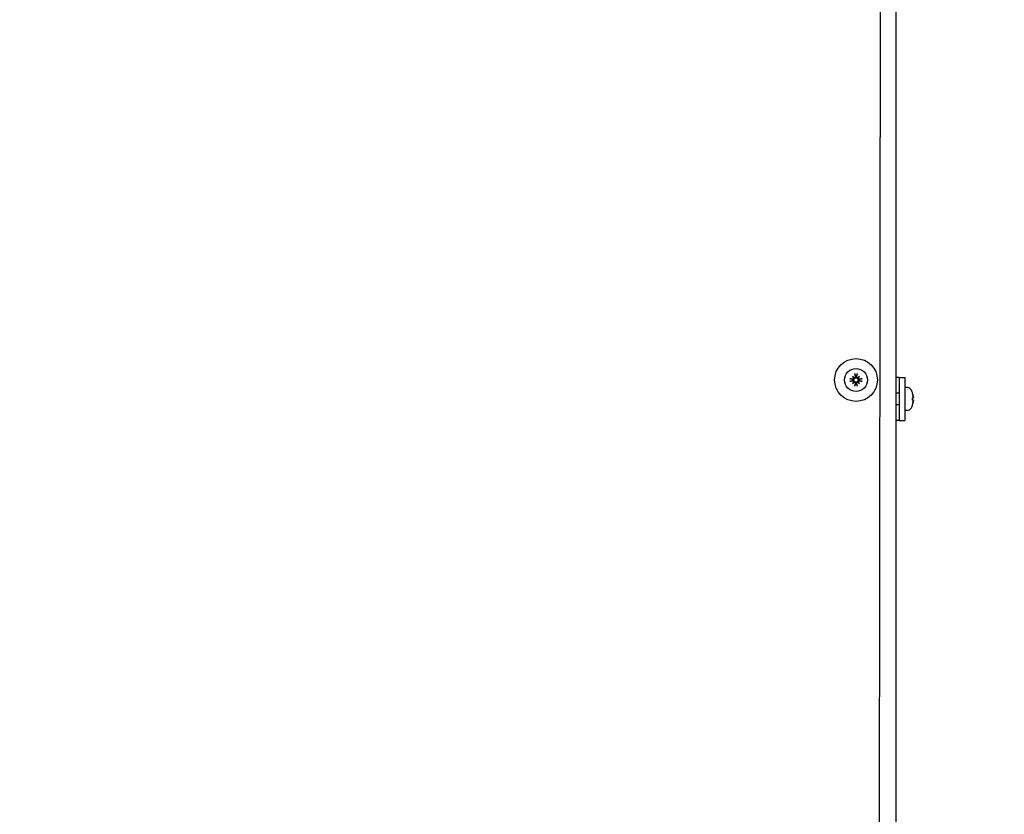
# Model space of a CAD drawing. Extents: x -511 to 11063, y -1 to 7513.
# Drawn here: x 7913 to 8379, y 4939 to 5315 of the extents above; entities that cross this region are included whole.
import ezdxf

# ---------------------------------------------------------------- set-up
doc = ezdxf.new("R2010")
doc.units = 0
doc.header["$LTSCALE"] = 33.333333
doc.layers.add('Visible Edges(Markku)', color=7, linetype='Continuous', lineweight=25)
doc.styles.get("Standard").update_dxf_attribs({"font": 'arial.ttf'})
doc.dimstyles.new('MAKE', dxfattribs={"dimscale": 30, "dimtxt": 3, "dimasz": 3, "dimexe": 0.18, "dimexo": 0.0625, "dimgap": 1, "dimtad": 1, "dimdec": 0, "dimzin": 0, "dimdsep": 46, "dimtxsty": 'Standard', "dimcen": 0.09, "dimadec": 0, "dimazin": 0, "dimtfac": 1, "dimtdec": 0, "dimtofl": 0, "dimtmove": 0, "dimatfit": 3, "dimfxl": 1, "dimtolj": 1, "dimtzin": 0, "dimlwd": 25, "dimarcsym": 0})

# ---------------------------------------------------------------- blocks, each defined once
blk = doc.blocks.new('*D17')
at = {"color": 0, "lineweight": -2, "ltscale": 0.5, "transparency": 16777216}
for p, q in [((7695.05, 5666.3), (7715.65, 5666.3)), ((8368.53, 4616.28), (7704.85, 4616.28))]:
    blk.add_line(p, q, dxfattribs=at)
at = {"color": 0, "lineweight": 25, "ltscale": 0.5, "transparency": 16777216}
blk.add_line((7710.25, 5576.3), (7710.25, 4706.28), dxfattribs=at)
at = {"color": 0, "ltscale": 0.5, "transparency": 16777216}
for points in [[(7695.25, 5576.3), (7725.25, 5576.3), (7710.25, 5666.3)], [(7695.25, 4706.28), (7725.25, 4706.28), (7710.25, 4616.28)]]:
    blk.add_solid(points, dxfattribs=at)
at = {"layer": 'Defpoints', "color": 0, "ltscale": 0.5, "transparency": 16777216}
for p in [(7693.18, 5666.3), (7710.25, 4616.28), (8370.4, 4616.28)]:
    blk.add_point(p, dxfattribs=at)
at = {"color": 0, "ltscale": 0.5, "transparency": 16777216, "insert": (7634.29, 5237.81), "char_height": 90, "attachment_point": 5, "rotation": 90}
blk.add_mtext('\\A1;1165', dxfattribs=at)

msp = doc.modelspace()

# ---------------------------------------------------------------- hatches: boundary and pattern name
at = {"ltscale": 0.5}
h = msp.add_hatch(dxfattribs=at)
h.set_pattern_fill('AR-SAND', color=256, style=0)
h.set_pattern_definition([(37.5, (-420.642, 117.075), (-1.60003, 48.94132), [0, -38.608, 0, -43.18, 0, -41.275]), (7.5, (-420.64, 117.075), (44.95233, 71.6825), [0, -20.828, 0, -34.798, 0, -13.335]), (327.5, (-451.884, 117.075), (79.09924, 0.14372), [0, -12.7, 0, -45.72, 0, -59.69]), (317.5, (-451.884, 117.075), (76.35565, 22.29293), [0, -6.35, 0, -29.972, 0, -34.29])])
edge = h.paths.add_edge_path()
edge.add_line((9372.44, 4347.03), (6546.03, 4347.03))
edge.add_line((9372.44, 4576.68), (9372.44, 4347.03))
edge.add_line((6774.55, 4576.68), (9372.44, 4576.68))
edge.add_line((6774.55, 4576.68), (6774.55, 6192.18))
edge.add_line((6546.03, 4347.03), (6546.03, 6192.18))
edge.add_line((6780.46, 6192.18), (6546.03, 6192.18))

# ---------------------------------------------------------------- linework, layer by layer
at = {"layer": 'Visible Edges(Markku)'}
for p, q in [((8319.72, 4712.45), (8320.48, 5477.45)), ((8327.68, 5477.58), (8327.68, 4739.58)), ((8307.11, 5144.78), (8306.1, 5145.12)), ((8307.1, 5146.25), (8307.84, 5145.52)), ((8307.27, 5144.75), (8307.11, 5144.78)), ((8307.84, 5145.52), (8308.05, 5145.31)), ((8308.24, 5147.25), (8308.57, 5146.24)), ((8308.57, 5146.24), (8308.6, 5146.08)), ((8308.95, 5146.08), (8308.98, 5146.24)), ((8308.98, 5146.24), (8309.32, 5147.25)), ((8309.72, 5145.52), (8309.51, 5145.31)), ((8310.45, 5146.25), (8309.72, 5145.52)), ((8310.44, 5144.78), (8310.29, 5144.75)), ((8311.45, 5145.12), (8310.44, 5144.78)), ((8329.13, 5145.7), (8327.68, 5145.7)), ((8329.13, 5145.7), (8329.13, 5125.45)), ((8329.13, 5145.7), (8331.83, 5145.7)), ((8331.83, 5145.7), (8331.83, 5125.45)), ((8306.1, 5144.03), (8307.11, 5144.37)), ((8307.1, 5142.9), (8307.84, 5143.63)), ((8307.11, 5144.37), (8307.27, 5144.4)), ((8307.84, 5143.63), (8308.05, 5143.84)), ((8308.57, 5142.91), (8308.24, 5141.9)), ((8308.6, 5143.07), (8308.57, 5142.91)), ((8308.98, 5142.91), (8308.95, 5143.07)), ((8309.32, 5141.9), (8308.98, 5142.91)), ((8309.72, 5143.63), (8309.51, 5143.84)), ((8310.45, 5142.9), (8309.72, 5143.63)), ((8310.29, 5144.4), (8310.44, 5144.37)), ((8310.44, 5144.37), (8311.45, 5144.03)), ((8333.2, 5140.98), (8331.83, 5140.98)), ((8329.13, 5138.28), (8327.68, 5138.28)), ((8335.45, 5138.52), (8335.45, 5138.54)), ((8335.45, 5134.99), (8335.45, 5136.16)), ((8335.85, 5135.98), (8335.45, 5135.95)), ((8329.13, 5132.88), (8327.68, 5132.88)), ((8335.85, 5135.17), (8335.45, 5135.2)), ((8335.45, 5132.61), (8335.45, 5132.63)), ((8333.2, 5130.18), (8331.83, 5130.18)), ((8329.13, 5125.45), (8327.68, 5125.45)), ((8329.13, 5125.45), (8331.83, 5125.45))]:
    msp.add_line(p, q, dxfattribs=at)
at = {"layer": 'Visible Edges(Markku)', "flags": 128}
for points in [[(8305.79, 5145.18), (8305.8, 5145.17), (8305.82, 5145.17), (8305.83, 5145.17), (8305.85, 5145.17), (8305.87, 5145.17), (8305.88, 5145.16), (8305.9, 5145.16), (8305.91, 5145.16), (8305.93, 5145.16), (8305.94, 5145.15), (8305.96, 5145.15), (8305.97, 5145.15), (8305.98, 5145.15), (8306, 5145.14), (8306.01, 5145.14), (8306.02, 5145.14), (8306.04, 5145.14), (8306.05, 5145.13), (8306.06, 5145.13), (8306.07, 5145.13), (8306.08, 5145.13), (8306.09, 5145.12), (8306.1, 5145.12), (8306.1, 5145.12)], [(8308.05, 5145.31), (8308.04, 5145.26), (8308.03, 5145.22), (8308.01, 5145.17), (8308, 5145.13), (8307.98, 5145.09), (8307.96, 5145.05), (8307.93, 5145.01), (8307.9, 5144.97), (8307.87, 5144.93), (8307.83, 5144.9), (8307.8, 5144.87), (8307.76, 5144.85), (8307.72, 5144.82), (8307.69, 5144.8), (8307.65, 5144.79), (8307.61, 5144.77), (8307.56, 5144.76), (8307.52, 5144.75), (8307.48, 5144.74), (8307.44, 5144.74), (8307.39, 5144.74), (8307.35, 5144.74), (8307.31, 5144.74), (8307.27, 5144.75)], [(8307.79, 5145.39), (8307.79, 5145.36), (8307.78, 5145.33), (8307.77, 5145.3), (8307.77, 5145.27), (8307.75, 5145.24), (8307.74, 5145.21), (8307.73, 5145.19), (8307.71, 5145.16), (8307.69, 5145.14), (8307.68, 5145.12), (8307.66, 5145.1), (8307.63, 5145.08), (8307.61, 5145.06), (8307.59, 5145.05), (8307.56, 5145.03), (8307.53, 5145.02), (8307.51, 5145.01), (8307.48, 5145), (8307.45, 5144.99), (8307.42, 5144.99), (8307.39, 5144.98), (8307.36, 5144.98), (8307.33, 5144.98), (8307.31, 5144.99)], [(8308.37, 5146.05), (8308.37, 5146.02), (8308.37, 5145.99), (8308.37, 5145.96), (8308.37, 5145.93), (8308.36, 5145.9), (8308.36, 5145.87), (8308.35, 5145.85), (8308.34, 5145.82), (8308.32, 5145.79), (8308.31, 5145.77), (8308.29, 5145.74), (8308.28, 5145.72), (8308.26, 5145.7), (8308.24, 5145.68), (8308.21, 5145.66), (8308.19, 5145.64), (8308.16, 5145.63), (8308.14, 5145.61), (8308.11, 5145.6), (8308.08, 5145.59), (8308.05, 5145.58), (8308.03, 5145.57), (8308, 5145.57), (8307.97, 5145.57)], [(8308.6, 5146.08), (8308.61, 5146.04), (8308.62, 5146), (8308.62, 5145.96), (8308.62, 5145.92), (8308.61, 5145.88), (8308.61, 5145.83), (8308.6, 5145.79), (8308.58, 5145.75), (8308.57, 5145.71), (8308.55, 5145.67), (8308.53, 5145.63), (8308.51, 5145.59), (8308.48, 5145.56), (8308.45, 5145.52), (8308.42, 5145.49), (8308.39, 5145.45), (8308.35, 5145.42), (8308.31, 5145.4), (8308.27, 5145.38), (8308.23, 5145.36), (8308.18, 5145.34), (8308.14, 5145.33), (8308.09, 5145.32), (8308.05, 5145.31)], [(8308.24, 5147.25), (8308.23, 5147.26), (8308.23, 5147.27), (8308.23, 5147.28), (8308.23, 5147.29), (8308.22, 5147.3), (8308.22, 5147.31), (8308.22, 5147.32), (8308.22, 5147.33), (8308.21, 5147.34), (8308.21, 5147.36), (8308.21, 5147.37), (8308.21, 5147.38), (8308.2, 5147.4), (8308.2, 5147.41), (8308.2, 5147.43), (8308.2, 5147.44), (8308.19, 5147.46), (8308.19, 5147.47), (8308.19, 5147.49), (8308.19, 5147.5), (8308.18, 5147.52), (8308.18, 5147.54), (8308.18, 5147.55), (8308.18, 5147.57)], [(8309.51, 5145.31), (8309.47, 5145.32), (8309.42, 5145.33), (8309.37, 5145.34), (8309.33, 5145.36), (8309.29, 5145.38), (8309.25, 5145.4), (8309.21, 5145.42), (8309.17, 5145.45), (8309.14, 5145.49), (8309.1, 5145.52), (8309.08, 5145.56), (8309.05, 5145.59), (8309.03, 5145.63), (8309.01, 5145.67), (8308.99, 5145.71), (8308.97, 5145.75), (8308.96, 5145.79), (8308.95, 5145.83), (8308.95, 5145.88), (8308.94, 5145.92), (8308.94, 5145.96), (8308.94, 5146), (8308.95, 5146.04), (8308.95, 5146.08)], [(8309.59, 5145.57), (8309.56, 5145.57), (8309.53, 5145.57), (8309.5, 5145.58), (8309.47, 5145.59), (8309.45, 5145.6), (8309.42, 5145.61), (8309.39, 5145.63), (8309.37, 5145.64), (8309.34, 5145.66), (8309.32, 5145.68), (8309.3, 5145.7), (8309.28, 5145.72), (8309.26, 5145.74), (8309.25, 5145.77), (8309.23, 5145.79), (8309.22, 5145.82), (8309.21, 5145.85), (8309.2, 5145.88), (8309.19, 5145.91), (8309.19, 5145.93), (8309.19, 5145.96), (8309.19, 5145.99), (8309.19, 5146.02), (8309.19, 5146.05)], [(8309.38, 5147.57), (8309.38, 5147.55), (8309.38, 5147.54), (8309.37, 5147.52), (8309.37, 5147.5), (8309.37, 5147.49), (8309.37, 5147.47), (8309.37, 5147.46), (8309.36, 5147.44), (8309.36, 5147.43), (8309.36, 5147.41), (8309.35, 5147.4), (8309.35, 5147.38), (8309.35, 5147.37), (8309.35, 5147.36), (8309.34, 5147.34), (8309.34, 5147.33), (8309.34, 5147.32), (8309.34, 5147.31), (8309.33, 5147.3), (8309.33, 5147.29), (8309.33, 5147.28), (8309.33, 5147.27), (8309.32, 5147.26), (8309.32, 5147.25)], [(8310.29, 5144.75), (8310.25, 5144.74), (8310.21, 5144.74), (8310.16, 5144.74), (8310.12, 5144.74), (8310.08, 5144.74), (8310.04, 5144.75), (8309.99, 5144.76), (8309.95, 5144.77), (8309.91, 5144.79), (8309.87, 5144.8), (8309.83, 5144.82), (8309.8, 5144.85), (8309.76, 5144.87), (8309.72, 5144.9), (8309.69, 5144.93), (8309.66, 5144.97), (8309.63, 5145.01), (8309.6, 5145.05), (8309.58, 5145.09), (8309.56, 5145.13), (8309.54, 5145.17), (8309.53, 5145.22), (8309.52, 5145.26), (8309.51, 5145.31)], [(8310.25, 5144.99), (8310.22, 5144.98), (8310.19, 5144.98), (8310.17, 5144.98), (8310.14, 5144.99), (8310.11, 5144.99), (8310.08, 5145), (8310.05, 5145.01), (8310.02, 5145.02), (8310, 5145.03), (8309.97, 5145.05), (8309.95, 5145.06), (8309.92, 5145.08), (8309.9, 5145.1), (8309.88, 5145.12), (8309.86, 5145.14), (8309.84, 5145.17), (8309.83, 5145.19), (8309.81, 5145.22), (8309.8, 5145.24), (8309.79, 5145.27), (8309.78, 5145.3), (8309.78, 5145.33), (8309.77, 5145.36), (8309.77, 5145.39)], [(8311.45, 5145.12), (8311.46, 5145.12), (8311.47, 5145.12), (8311.48, 5145.13), (8311.49, 5145.13), (8311.5, 5145.13), (8311.51, 5145.13), (8311.52, 5145.14), (8311.53, 5145.14), (8311.55, 5145.14), (8311.56, 5145.14), (8311.57, 5145.15), (8311.59, 5145.15), (8311.6, 5145.15), (8311.62, 5145.15), (8311.63, 5145.16), (8311.65, 5145.16), (8311.66, 5145.16), (8311.68, 5145.16), (8311.69, 5145.17), (8311.71, 5145.17), (8311.72, 5145.17), (8311.74, 5145.17), (8311.75, 5145.17), (8311.77, 5145.18)], [(8306.1, 5144.03), (8306.1, 5144.03), (8306.09, 5144.03), (8306.08, 5144.03), (8306.07, 5144.02), (8306.06, 5144.02), (8306.05, 5144.02), (8306.04, 5144.02), (8306.02, 5144.01), (8306.01, 5144.01), (8306, 5144.01), (8305.98, 5144), (8305.97, 5144), (8305.96, 5144), (8305.94, 5144), (8305.93, 5143.99), (8305.91, 5143.99), (8305.9, 5143.99), (8305.88, 5143.99), (8305.87, 5143.98), (8305.85, 5143.98), (8305.83, 5143.98), (8305.82, 5143.98), (8305.8, 5143.98), (8305.79, 5143.97)], [(8307.27, 5144.4), (8307.31, 5144.41), (8307.35, 5144.41), (8307.39, 5144.41), (8307.44, 5144.41), (8307.48, 5144.41), (8307.52, 5144.4), (8307.56, 5144.39), (8307.61, 5144.38), (8307.65, 5144.37), (8307.69, 5144.35), (8307.72, 5144.33), (8307.76, 5144.31), (8307.8, 5144.28), (8307.83, 5144.25), (8307.87, 5144.22), (8307.9, 5144.18), (8307.93, 5144.14), (8307.96, 5144.11), (8307.98, 5144.07), (8308, 5144.02), (8308.01, 5143.98), (8308.03, 5143.93), (8308.04, 5143.89), (8308.05, 5143.84)], [(8307.31, 5144.17), (8307.33, 5144.17), (8307.36, 5144.17), (8307.39, 5144.17), (8307.42, 5144.17), (8307.45, 5144.16), (8307.48, 5144.15), (8307.51, 5144.14), (8307.54, 5144.13), (8307.56, 5144.12), (8307.59, 5144.11), (8307.61, 5144.09), (8307.63, 5144.07), (8307.66, 5144.05), (8307.68, 5144.03), (8307.7, 5144.01), (8307.71, 5143.99), (8307.73, 5143.96), (8307.74, 5143.93), (8307.76, 5143.91), (8307.77, 5143.88), (8307.77, 5143.85), (8307.78, 5143.82), (8307.79, 5143.79), (8307.79, 5143.77)], [(8307.97, 5143.58), (8308, 5143.58), (8308.03, 5143.58), (8308.06, 5143.57), (8308.08, 5143.56), (8308.11, 5143.55), (8308.14, 5143.54), (8308.17, 5143.52), (8308.19, 5143.51), (8308.21, 5143.49), (8308.24, 5143.47), (8308.26, 5143.45), (8308.28, 5143.43), (8308.29, 5143.41), (8308.31, 5143.38), (8308.32, 5143.36), (8308.34, 5143.33), (8308.35, 5143.3), (8308.36, 5143.27), (8308.36, 5143.25), (8308.37, 5143.22), (8308.37, 5143.19), (8308.37, 5143.16), (8308.37, 5143.13), (8308.37, 5143.1)], [(8308.05, 5143.84), (8308.09, 5143.84), (8308.14, 5143.83), (8308.18, 5143.81), (8308.23, 5143.79), (8308.27, 5143.77), (8308.31, 5143.75), (8308.35, 5143.73), (8308.39, 5143.7), (8308.42, 5143.67), (8308.45, 5143.63), (8308.48, 5143.6), (8308.51, 5143.56), (8308.53, 5143.52), (8308.55, 5143.48), (8308.57, 5143.44), (8308.58, 5143.4), (8308.6, 5143.36), (8308.61, 5143.32), (8308.61, 5143.28), (8308.62, 5143.23), (8308.62, 5143.19), (8308.62, 5143.15), (8308.61, 5143.11), (8308.6, 5143.07)], [(8308.18, 5141.59), (8308.18, 5141.6), (8308.18, 5141.62), (8308.18, 5141.63), (8308.19, 5141.65), (8308.19, 5141.66), (8308.19, 5141.68), (8308.19, 5141.69), (8308.2, 5141.71), (8308.2, 5141.72), (8308.2, 5141.74), (8308.2, 5141.75), (8308.21, 5141.77), (8308.21, 5141.78), (8308.21, 5141.79), (8308.21, 5141.81), (8308.22, 5141.82), (8308.22, 5141.83), (8308.22, 5141.85), (8308.22, 5141.86), (8308.23, 5141.87), (8308.23, 5141.88), (8308.23, 5141.88), (8308.23, 5141.89), (8308.24, 5141.9)], [(8308.95, 5143.07), (8308.95, 5143.11), (8308.94, 5143.15), (8308.94, 5143.19), (8308.94, 5143.23), (8308.95, 5143.28), (8308.95, 5143.32), (8308.96, 5143.36), (8308.97, 5143.4), (8308.99, 5143.44), (8309.01, 5143.48), (8309.03, 5143.52), (8309.05, 5143.56), (8309.08, 5143.6), (8309.1, 5143.63), (8309.14, 5143.67), (8309.17, 5143.7), (8309.21, 5143.73), (8309.25, 5143.75), (8309.29, 5143.77), (8309.33, 5143.79), (8309.37, 5143.81), (8309.42, 5143.83), (8309.47, 5143.84), (8309.51, 5143.84)], [(8309.19, 5143.1), (8309.19, 5143.13), (8309.19, 5143.16), (8309.19, 5143.19), (8309.19, 5143.22), (8309.19, 5143.25), (8309.2, 5143.28), (8309.21, 5143.3), (8309.22, 5143.33), (8309.23, 5143.36), (8309.25, 5143.38), (8309.27, 5143.41), (8309.28, 5143.43), (8309.3, 5143.45), (8309.32, 5143.47), (8309.34, 5143.49), (8309.37, 5143.51), (8309.39, 5143.53), (8309.42, 5143.54), (8309.45, 5143.55), (8309.48, 5143.56), (8309.5, 5143.57), (8309.53, 5143.58), (8309.56, 5143.58), (8309.59, 5143.58)], [(8309.32, 5141.9), (8309.32, 5141.89), (8309.33, 5141.88), (8309.33, 5141.88), (8309.33, 5141.87), (8309.33, 5141.86), (8309.34, 5141.85), (8309.34, 5141.83), (8309.34, 5141.82), (8309.34, 5141.81), (8309.35, 5141.79), (8309.35, 5141.78), (8309.35, 5141.77), (8309.35, 5141.75), (8309.36, 5141.74), (8309.36, 5141.72), (8309.36, 5141.71), (8309.37, 5141.69), (8309.37, 5141.68), (8309.37, 5141.66), (8309.37, 5141.65), (8309.37, 5141.63), (8309.38, 5141.62), (8309.38, 5141.6), (8309.38, 5141.59)], [(8309.51, 5143.84), (8309.52, 5143.89), (8309.53, 5143.93), (8309.54, 5143.98), (8309.56, 5144.02), (8309.58, 5144.07), (8309.6, 5144.11), (8309.63, 5144.14), (8309.66, 5144.18), (8309.69, 5144.22), (8309.72, 5144.25), (8309.76, 5144.28), (8309.8, 5144.31), (8309.83, 5144.33), (8309.87, 5144.35), (8309.91, 5144.37), (8309.95, 5144.38), (8309.99, 5144.39), (8310.04, 5144.4), (8310.08, 5144.41), (8310.12, 5144.41), (8310.16, 5144.41), (8310.21, 5144.41), (8310.25, 5144.41), (8310.29, 5144.4)], [(8309.77, 5143.77), (8309.77, 5143.79), (8309.78, 5143.82), (8309.78, 5143.85), (8309.79, 5143.88), (8309.8, 5143.91), (8309.82, 5143.94), (8309.83, 5143.96), (8309.85, 5143.99), (8309.86, 5144.01), (8309.88, 5144.03), (8309.9, 5144.05), (8309.92, 5144.07), (8309.95, 5144.09), (8309.97, 5144.11), (8310, 5144.12), (8310.02, 5144.13), (8310.05, 5144.14), (8310.08, 5144.15), (8310.11, 5144.16), (8310.14, 5144.17), (8310.17, 5144.17), (8310.19, 5144.17), (8310.22, 5144.17), (8310.25, 5144.17)], [(8311.77, 5143.97), (8311.75, 5143.98), (8311.74, 5143.98), (8311.72, 5143.98), (8311.71, 5143.98), (8311.69, 5143.98), (8311.68, 5143.99), (8311.66, 5143.99), (8311.65, 5143.99), (8311.63, 5143.99), (8311.62, 5144), (8311.6, 5144), (8311.59, 5144), (8311.57, 5144), (8311.56, 5144.01), (8311.55, 5144.01), (8311.53, 5144.01), (8311.52, 5144.02), (8311.51, 5144.02), (8311.5, 5144.02), (8311.49, 5144.02), (8311.48, 5144.03), (8311.47, 5144.03), (8311.46, 5144.03), (8311.45, 5144.03)], [(8335.44, 5136.18), (8335.44, 5136.18), (8335.44, 5136.18), (8335.44, 5136.18), (8335.44, 5136.17), (8335.44, 5136.17), (8335.44, 5136.17), (8335.44, 5136.17), (8335.44, 5136.17), (8335.45, 5136.17), (8335.45, 5136.17), (8335.45, 5136.17), (8335.45, 5136.17), (8335.45, 5136.17), (8335.45, 5136.17), (8335.45, 5136.17), (8335.45, 5136.17), (8335.45, 5136.17), (8335.45, 5136.17), (8335.45, 5136.17), (8335.45, 5136.17), (8335.45, 5136.17), (8335.45, 5136.17), (8335.45, 5136.17), (8335.45, 5136.16)], [(8335.84, 5137.05), (8335.84, 5137.02), (8335.85, 5136.99), (8335.85, 5136.96), (8335.86, 5136.93), (8335.86, 5136.9), (8335.87, 5136.87), (8335.87, 5136.85), (8335.87, 5136.82), (8335.88, 5136.79), (8335.88, 5136.77), (8335.88, 5136.74), (8335.88, 5136.72), (8335.88, 5136.7), (8335.88, 5136.68), (8335.89, 5136.66), (8335.89, 5136.64), (8335.89, 5136.63), (8335.89, 5136.61), (8335.89, 5136.6), (8335.88, 5136.59), (8335.88, 5136.58), (8335.88, 5136.57), (8335.88, 5136.57), (8335.88, 5136.57)], [(8335.88, 5136.39), (8335.88, 5136.36), (8335.88, 5136.33), (8335.88, 5136.3), (8335.89, 5136.27), (8335.89, 5136.24), (8335.89, 5136.21), (8335.89, 5136.19), (8335.89, 5136.16), (8335.89, 5136.14), (8335.88, 5136.12), (8335.88, 5136.1), (8335.88, 5136.08), (8335.88, 5136.06), (8335.88, 5136.05), (8335.87, 5136.03), (8335.87, 5136.02), (8335.87, 5136.01), (8335.86, 5136), (8335.86, 5135.99), (8335.86, 5135.99), (8335.85, 5135.98), (8335.85, 5135.98), (8335.84, 5135.98), (8335.84, 5135.99)], [(8335.45, 5134.99), (8335.45, 5134.99), (8335.45, 5134.99), (8335.45, 5134.98), (8335.45, 5134.98), (8335.45, 5134.98), (8335.45, 5134.98), (8335.45, 5134.98), (8335.45, 5134.98), (8335.45, 5134.98), (8335.45, 5134.98), (8335.45, 5134.98), (8335.45, 5134.98), (8335.45, 5134.98), (8335.45, 5134.98), (8335.45, 5134.98), (8335.44, 5134.98), (8335.44, 5134.98), (8335.44, 5134.98), (8335.44, 5134.98), (8335.44, 5134.98), (8335.44, 5134.98), (8335.44, 5134.98), (8335.44, 5134.98), (8335.44, 5134.97)], [(8335.84, 5135.17), (8335.84, 5135.17), (8335.85, 5135.17), (8335.85, 5135.17), (8335.86, 5135.17), (8335.86, 5135.16), (8335.87, 5135.15), (8335.87, 5135.14), (8335.87, 5135.13), (8335.88, 5135.12), (8335.88, 5135.11), (8335.88, 5135.09), (8335.88, 5135.07), (8335.88, 5135.05), (8335.88, 5135.03), (8335.89, 5135.01), (8335.89, 5134.99), (8335.89, 5134.96), (8335.89, 5134.93), (8335.89, 5134.91), (8335.88, 5134.88), (8335.88, 5134.85), (8335.88, 5134.82), (8335.88, 5134.79), (8335.88, 5134.77)], [(8335.88, 5134.58), (8335.88, 5134.58), (8335.88, 5134.58), (8335.88, 5134.57), (8335.89, 5134.56), (8335.89, 5134.55), (8335.89, 5134.54), (8335.89, 5134.52), (8335.89, 5134.51), (8335.89, 5134.49), (8335.88, 5134.47), (8335.88, 5134.45), (8335.88, 5134.43), (8335.88, 5134.41), (8335.88, 5134.38), (8335.87, 5134.36), (8335.87, 5134.33), (8335.87, 5134.3), (8335.86, 5134.27), (8335.86, 5134.25), (8335.86, 5134.22), (8335.85, 5134.19), (8335.85, 5134.16), (8335.84, 5134.13), (8335.84, 5134.1)]]:
    msp.add_lwpolyline(points, dxfattribs=at)
at = {"layer": 'Visible Edges(Markku)'}
for radius in [10.12, 5.4]:
    msp.add_circle((8308.78, 5144.58), radius, dxfattribs=at)
for centre, radius, start, end in [((8308.78, 5144.58), 1.68, 172.9706, 187.0294), ((8308.78, 5144.58), 1.68, 82.9706, 97.0294), ((8308.78, 5144.58), 1.68, 352.9706, 7.0294), ((8308.78, 5144.58), 1.68, 262.9706, 277.0294), ((8333.2, 5139.18), 1.8, 30, 90), ((8326.97, 5135.58), 9, 19.8113, 30), ((8335.19, 5138.54), 0.259, 0, 19.8113), ((8333.2, 5131.98), 1.8, 270, 330), ((8326.97, 5135.58), 9, 330, 340.1887), ((8335.19, 5132.61), 0.259, 340.1887, 0)]:
    msp.add_arc(centre, radius, start, end, dxfattribs=at)
for centre, major_axis, ratio, start_param, end_param in [((8308.69, 5144), (-8.88, 1.32), 0.087156, 4.882104, 5.05847), ((8309.77, 5145.42), (-5.77, 6.78), 0.173648, 1.302554, 1.42893), ((8307.94, 5143.59), (6.78, -5.77), 0.173648, 1.712662, 1.839039), ((8307.5, 5145.52), (-0.27, -0.23), 0.868224, 1.950318, 2.371412), ((8307.84, 5145.85), (-0.23, -0.27), 0.868224, 0.770181, 1.191275), ((8309.36, 5144.66), (1.32, -8.88), 0.087156, 4.366308, 4.542674), ((8308.2, 5144.66), (1.32, 8.88), 0.087156, 4.882104, 5.05847), ((8309.62, 5143.59), (6.78, 5.77), 0.173648, 1.302554, 1.42893), ((8309.72, 5145.85), (-0.23, 0.27), 0.868224, 1.950318, 2.371412), ((8310.06, 5145.52), (-0.27, 0.23), 0.868224, 0.770181, 1.191275), ((8307.79, 5145.42), (-5.77, -6.78), 0.173648, 1.712662, 1.839039), ((8308.86, 5144), (-8.88, -1.32), 0.087156, 4.366308, 4.542674), ((8308.69, 5145.15), (8.88, 1.32), 0.087156, 4.366308, 4.542674), ((8309.77, 5143.73), (5.77, 6.78), 0.173648, 1.712662, 1.839039), ((8307.94, 5145.57), (-6.78, -5.77), 0.173648, 1.302554, 1.42893), ((8307.5, 5143.63), (0.27, -0.23), 0.868224, 0.770181, 1.191275), ((8307.84, 5143.3), (0.23, -0.27), 0.868224, 1.950318, 2.371412), ((8309.36, 5144.49), (-1.32, -8.88), 0.087156, 4.882104, 5.05847), ((8308.2, 5144.49), (-1.32, 8.88), 0.087156, 4.366308, 4.542674), ((8309.72, 5143.3), (0.23, 0.27), 0.868224, 0.770181, 1.191275), ((8309.62, 5145.57), (-6.78, 5.77), 0.173648, 1.712662, 1.839039), ((8310.06, 5143.63), (0.27, 0.23), 0.868224, 1.950318, 2.371412), ((8307.79, 5143.73), (5.77, -6.78), 0.173648, 1.302554, 1.42893), ((8308.86, 5145.15), (8.88, -1.32), 0.087156, 4.882104, 5.05847), ((8327.02, 5135.66), (7.72, -4.58), 0.985301, 0.698651, 0.875018), ((8327.02, 5135), (8.95, 0.79), 0.146922, 0.156719, 0.333086), ((8327.2, 5136.42), (8.59, -2.34), 0.750268, 0.343325, 0.469702), ((8327.2, 5134.59), (8.67, 2.01), 0.637922, 6.278464, 6.404841), ((8336.62, 5136.85), (-2.01, -0.27), 0.097392, 1.159145, 1.178065), ((8327.02, 5136.15), (8.95, -0.79), 0.146922, 5.9501, 6.126466), ((8327.02, 5135.49), (-7.72, -4.58), 0.985301, 2.266575, 2.442941), ((8327.2, 5134.73), (8.59, 2.34), 0.750268, 5.813483, 5.93986), ((8327.2, 5136.57), (8.67, -2.01), 0.637922, 6.16153, 6.287906), ((8336.62, 5134.3), (2.01, -0.27), 0.097392, 1.963527, 1.982448)]:
    msp.add_ellipse(centre, major_axis=major_axis, ratio=ratio, start_param=start_param, end_param=end_param, dxfattribs=at)

# ---------------------------------------------------------------- dimensions: what is measured, and where the dimension line sits
at = {"ltscale": 0.5}
dim = msp.add_linear_dim(base=(7710.25, 4616.28), p1=(7693.18, 5666.3), p2=(8370.4, 4616.28), angle=90, text='1165', dimstyle='MAKE', override={"dimarcsym": 1}, dxfattribs=at)
dim.commit()
dim.dimension.update_dxf_attribs({"geometry": '*D17', "text_midpoint": (7710.25, 5237.81), "dimtype": 128})

doc.saveas('drawing.dxf')
